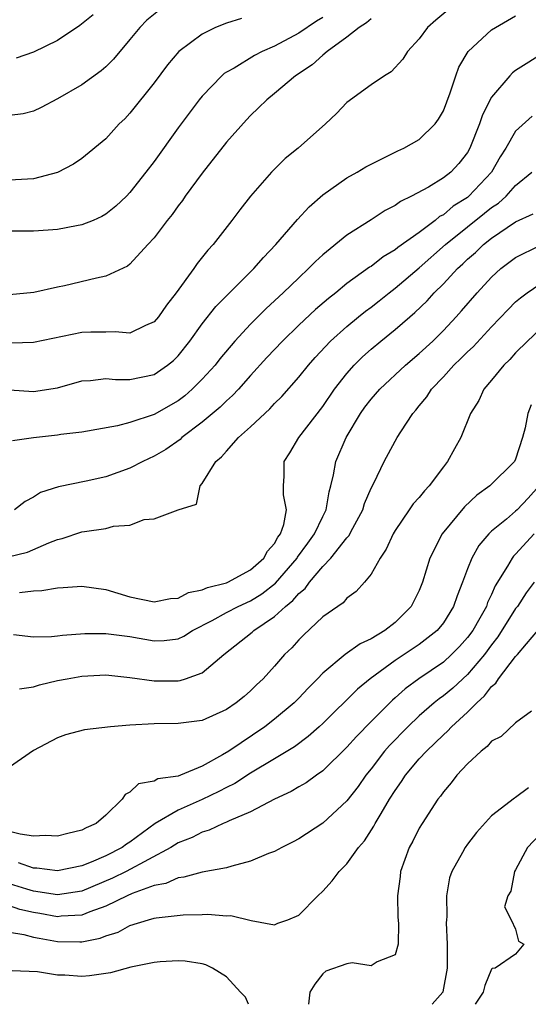
# Model space of a CAD drawing. Units: inches. Extents: x 2532000 to 2535000, y 1551000 to 1554000.
# Drawn here: x 2534180 to 2534222, y 1551000 to 1551082 of the extents above; entities that cross this region are included whole.
import ezdxf

# ---------------------------------------------------------------- set-up
doc = ezdxf.new("R2010")
doc.units = ezdxf.units.IN
doc.header["$MEASUREMENT"] = 0
doc.layers.add('LD25321551_2ft', color=161, linetype='Continuous')

msp = doc.modelspace()

# ---------------------------------------------------------------- linework, layer by layer
at = {"layer": 'LD25321551_2ft'}
for points, elevation in [([(2534216.034, 1551083), (2534214.384, 1551081.615), (2534213.699, 1551081), (2534213, 1551080.054), (2534212.021, 1551079), (2534211.641, 1551078.359), (2534210.68, 1551077.32), (2534210.126, 1551077), (2534209, 1551076.254), (2534207, 1551074.781), (2534206.138, 1551073.862), (2534205.234, 1551073), (2534202.966, 1551071), (2534201.874, 1551070.126), (2534200.739, 1551069), (2534199.001, 1551066.999), (2534198.121, 1551065.879), (2534197.466, 1551065), (2534195.909, 1551063), (2534195.47, 1551062.53), (2534194.585, 1551061.415), (2534194.302, 1551061), (2534192.84, 1551059), (2534192.032, 1551057.968), (2534191.36, 1551057), (2534191, 1551056.587), (2534190.298, 1551056.298), (2534189, 1551055.663), (2534187.765, 1551055.765), (2534187, 1551055.729), (2534185.741, 1551055.741), (2534185, 1551055.708), (2534181, 1551054.884), (2534179.172, 1551054.828)], 7766), ([(2534191.51, 1551082.49), (2534190.4, 1551081.6), (2534189.807, 1551081), (2534189, 1551080.011), (2534187.623, 1551078.377), (2534187, 1551077.74), (2534186.609, 1551077.391), (2534185, 1551076.252), (2534183, 1551075.081), (2534181.637, 1551074.363), (2534181, 1551074.051), (2534180.148, 1551073.852), (2534179, 1551073.692)], 7774), ([(2534179, 1551050.945), (2534181, 1551050.806), (2534183, 1551051.12), (2534185, 1551051.687), (2534185.713, 1551051.713), (2534187, 1551051.882), (2534187.809, 1551051.809), (2534189, 1551051.821), (2534191, 1551052.234), (2534192.128, 1551053), (2534192.609, 1551053.391), (2534193, 1551053.779), (2534193.968, 1551055), (2534195, 1551056.431), (2534196.137, 1551057.863), (2534199.288, 1551061), (2534200.071, 1551061.929), (2534201.115, 1551063), (2534202.913, 1551065.087), (2534203.873, 1551066.127), (2534205, 1551067.121), (2534207, 1551068.52), (2534207.843, 1551069), (2534208.561, 1551069.439), (2534209, 1551069.677), (2534210.297, 1551070.297), (2534211.228, 1551070.772), (2534211.729, 1551071), (2534213, 1551071.714), (2534214.324, 1551073), (2534214.61, 1551073.39), (2534215, 1551074.098), (2534215.578, 1551075.578), (2534216.038, 1551077), (2534216.297, 1551077.703), (2534217.061, 1551079), (2534219, 1551080.799), (2534219.325, 1551081), (2534221, 1551081.965)], 7764), ([(2534205, 1551081.832), (2534204.476, 1551081.524), (2534203, 1551080.52), (2534201, 1551079.441), (2534199.976, 1551079), (2534199.326, 1551078.674), (2534197.638, 1551077.638), (2534197, 1551077.289), (2534196.823, 1551077.177), (2534196.629, 1551077), (2534195, 1551075.3), (2534194.754, 1551075), (2534193.984, 1551074.016), (2534193, 1551072.685), (2534191, 1551069.894), (2534190.33, 1551069), (2534189, 1551067.304), (2534188.702, 1551067), (2534187.83, 1551066.17), (2534187, 1551065.511), (2534186.676, 1551065.324), (2534185.941, 1551065), (2534185, 1551064.622), (2534184.556, 1551064.556), (2534183, 1551064.251), (2534182.202, 1551064.202), (2534181, 1551064.096), (2534179, 1551064.102)], 7770), ([(2534185.942, 1551082.058), (2534184.842, 1551081.158), (2534183, 1551079.917), (2534181, 1551078.954), (2534179.55, 1551078.45)], 7776), ([(2534198.26, 1551081.739), (2534197, 1551081.356), (2534196.107, 1551081), (2534195, 1551080.457), (2534193.054, 1551079), (2534192.111, 1551077.889), (2534191, 1551076.405), (2534189, 1551073.884), (2534188.566, 1551073.434), (2534188.108, 1551073), (2534187, 1551071.77), (2534185, 1551070.132), (2534184.325, 1551069.675), (2534183, 1551068.985), (2534181, 1551068.445), (2534179, 1551068.329)], 7772), ([(2534209, 1551081.719), (2534208.629, 1551081.371), (2534208.016, 1551081), (2534207, 1551080.193), (2534205.372, 1551079), (2534205, 1551078.693), (2534204.11, 1551077.89), (2534202.724, 1551077), (2534201, 1551075.53), (2534200.343, 1551075), (2534199.677, 1551074.324), (2534199, 1551073.697), (2534198.659, 1551073.341), (2534197, 1551071.502), (2534195, 1551068.92), (2534193.593, 1551067), (2534193.352, 1551066.648), (2534193, 1551066.203), (2534192.499, 1551065.501), (2534192.099, 1551065), (2534191, 1551063.558), (2534190.496, 1551063), (2534189, 1551061.361), (2534188.797, 1551061.203), (2534187, 1551060.364), (2534186.224, 1551060.224), (2534183.577, 1551059.577), (2534183, 1551059.465), (2534181.035, 1551059.035), (2534179, 1551058.84)], 7768), ([(2534223.508, 1551079), (2534221, 1551077.428), (2534220.748, 1551077.252), (2534220.514, 1551077), (2534219, 1551075.208), (2534218.242, 1551073.758), (2534217.988, 1551073), (2534217.21, 1551071), (2534217, 1551070.631), (2534216.284, 1551069.716), (2534215.613, 1551069), (2534215, 1551068.52), (2534213.765, 1551067.765), (2534212.36, 1551067), (2534211.435, 1551066.565), (2534211, 1551066.234), (2534210.18, 1551065.82), (2534209, 1551065.044), (2534207, 1551063.776), (2534205, 1551062.153), (2534204.396, 1551061.604), (2534203.823, 1551061), (2534203, 1551060.249), (2534201.711, 1551059), (2534200.296, 1551057.704), (2534199, 1551056.408), (2534197.694, 1551055), (2534196.469, 1551053.531), (2534196.065, 1551053), (2534195, 1551051.833), (2534194.165, 1551051), (2534193.541, 1551050.459), (2534193, 1551050.051), (2534191, 1551048.918), (2534189, 1551048.252), (2534187.961, 1551047.961), (2534185, 1551047.432), (2534183.253, 1551047.253), (2534183, 1551047.204), (2534181, 1551046.983), (2534179.265, 1551046.735)], 7762), ([(2534222.365, 1551073.635), (2534221, 1551072.409), (2534220.173, 1551071), (2534219.714, 1551070.286), (2534219.001, 1551069), (2534217.107, 1551067), (2534217, 1551066.914), (2534215.823, 1551066.178), (2534215, 1551065.472), (2534214.685, 1551065.315), (2534214.319, 1551065), (2534213, 1551064.008), (2534211.238, 1551062.762), (2534211, 1551062.557), (2534210.012, 1551061.988), (2534209, 1551061.187), (2534208.883, 1551061.117), (2534207, 1551059.762), (2534206.072, 1551059), (2534205.467, 1551058.533), (2534204.393, 1551057.607), (2534203, 1551056.306), (2534201.642, 1551055), (2534200.361, 1551053.639), (2534199, 1551052.134), (2534197.999, 1551051), (2534197.518, 1551050.482), (2534197, 1551050.035), (2534196.48, 1551049.52), (2534195, 1551048.282), (2534193.31, 1551047), (2534193.155, 1551046.845), (2534191.982, 1551046.018), (2534191, 1551045.444), (2534190.064, 1551045), (2534189, 1551044.465), (2534187, 1551043.745), (2534185.375, 1551043.374), (2534183.077, 1551042.923), (2534181.571, 1551042.429), (2534181, 1551042.05), (2534180.301, 1551041.699), (2534179.408, 1551041)], 7760), ([(2534178.904, 1551037.097), (2534180.498, 1551037.502), (2534182.279, 1551038.279), (2534183, 1551038.543), (2534183.382, 1551038.618), (2534185, 1551039.166), (2534185.216, 1551039.216), (2534187, 1551039.45), (2534187.636, 1551039.637), (2534189, 1551039.734), (2534190.193, 1551040.193), (2534191, 1551040.26), (2534193, 1551041.006), (2534194.534, 1551041.466), (2534194.817, 1551043), (2534195, 1551043.183), (2534196.127, 1551045), (2534196.602, 1551045.398), (2534197, 1551045.877), (2534197.997, 1551047), (2534199, 1551047.877), (2534200.613, 1551049.388), (2534201, 1551049.821), (2534201.591, 1551050.41), (2534203, 1551052), (2534203.801, 1551053), (2534204.368, 1551053.632), (2534205.649, 1551055), (2534207, 1551056.214), (2534207.951, 1551057), (2534208.53, 1551057.47), (2534209, 1551057.812), (2534209.67, 1551058.33), (2534210.501, 1551059), (2534211, 1551059.376), (2534213, 1551061.078), (2534215.191, 1551063), (2534217, 1551064.481), (2534218.411, 1551065.589), (2534219, 1551066.071), (2534219.564, 1551066.436), (2534220.2, 1551067), (2534221, 1551067.891), (2534222.35, 1551069)], 7758), ([(2534179.844, 1551034.156), (2534181, 1551034.278), (2534181.695, 1551034.306), (2534183, 1551034.538), (2534183.449, 1551034.551), (2534185, 1551034.674), (2534187, 1551034.39), (2534189, 1551033.792), (2534191, 1551033.363), (2534192.358, 1551033.642), (2534193, 1551033.689), (2534193.86, 1551034.141), (2534195, 1551034.368), (2534195.428, 1551034.572), (2534197, 1551034.95), (2534197.115, 1551035), (2534199, 1551036.021), (2534200.113, 1551037), (2534200.414, 1551037.586), (2534201, 1551038.224), (2534201.272, 1551038.727), (2534201.489, 1551039), (2534201.774, 1551039.773), (2534201.989, 1551041), (2534201.752, 1551042.248), (2534201.752, 1551043), (2534201.798, 1551043.798), (2534201.783, 1551045), (2534202.259, 1551045.741), (2534203.006, 1551047), (2534205, 1551049.558), (2534205.981, 1551051), (2534207, 1551052.32), (2534207.601, 1551053), (2534208.303, 1551053.697), (2534209, 1551054.323), (2534209.814, 1551055), (2534211, 1551055.946), (2534212.213, 1551057), (2534212.646, 1551057.354), (2534213.66, 1551058.34), (2534214.238, 1551059), (2534215, 1551059.745), (2534216.17, 1551061), (2534216.611, 1551061.389), (2534217, 1551061.778), (2534217.657, 1551062.343), (2534218.324, 1551063), (2534219, 1551063.532), (2534221, 1551064.876), (2534222.451, 1551065.549)], 7756), ([(2534179.325, 1551030.675), (2534181, 1551030.469), (2534182.501, 1551030.501), (2534183, 1551030.547), (2534183.391, 1551030.609), (2534185.26, 1551030.741), (2534187, 1551030.759), (2534189, 1551030.491), (2534191, 1551030.126), (2534191.845, 1551030.155), (2534193, 1551030.314), (2534193.468, 1551030.532), (2534194.199, 1551031), (2534195.822, 1551031.822), (2534197, 1551032.484), (2534197.981, 1551033), (2534199, 1551033.461), (2534199.951, 1551034.049), (2534201.066, 1551034.934), (2534202.868, 1551037), (2534202.914, 1551037.085), (2534203.752, 1551038.248), (2534204.311, 1551039), (2534205, 1551040.462), (2534205.279, 1551041), (2534205.518, 1551042.482), (2534205.677, 1551043), (2534205.894, 1551043.894), (2534206.068, 1551045), (2534206.927, 1551047), (2534208.136, 1551049), (2534208.497, 1551049.503), (2534209, 1551050.175), (2534209.718, 1551051), (2534211.858, 1551053), (2534213, 1551053.965), (2534214.119, 1551055), (2534215, 1551055.866), (2534216.068, 1551057), (2534216.509, 1551057.491), (2534217.805, 1551059), (2534219, 1551060.296), (2534219.767, 1551061), (2534221, 1551061.928), (2534223, 1551062.916)], 7754), ([(2534179.832, 1551026.168), (2534181, 1551026.331), (2534181.501, 1551026.499), (2534183, 1551026.842), (2534183.782, 1551027), (2534185, 1551027.218), (2534187, 1551027.316), (2534189, 1551027.109), (2534191, 1551026.821), (2534193, 1551026.825), (2534193.153, 1551026.847), (2534193.616, 1551027), (2534195, 1551027.499), (2534196.781, 1551029), (2534199.129, 1551030.871), (2534199.264, 1551031), (2534201, 1551032.152), (2534201.913, 1551033), (2534202.523, 1551033.477), (2534203, 1551034.058), (2534203.526, 1551034.474), (2534203.899, 1551035), (2534205, 1551036.304), (2534205.666, 1551037), (2534207, 1551038.694), (2534207.153, 1551038.847), (2534207.479, 1551039.479), (2534208.312, 1551041), (2534208.467, 1551041.533), (2534209, 1551042.803), (2534209.227, 1551043.226), (2534210.103, 1551045), (2534211, 1551046.697), (2534211.178, 1551047), (2534211.464, 1551047.464), (2534212.47, 1551049), (2534212.728, 1551049.272), (2534213, 1551049.625), (2534213.623, 1551050.377), (2534214.011, 1551051), (2534215, 1551052.027), (2534215.881, 1551053), (2534216.462, 1551053.538), (2534217, 1551054.095), (2534217.472, 1551054.528), (2534219, 1551056.186), (2534220.374, 1551057.626), (2534221, 1551058.237), (2534221.407, 1551058.593), (2534221.953, 1551059), (2534223, 1551059.716)], 7752), ([(2534223, 1551055.942), (2534221.969, 1551055), (2534221, 1551054.02), (2534220.521, 1551053.479), (2534220.023, 1551053), (2534219, 1551051.747), (2534218.359, 1551051), (2534217.939, 1551050.061), (2534217.262, 1551049), (2534216.461, 1551047), (2534215.927, 1551046.073), (2534215.342, 1551045), (2534215, 1551044.578), (2534213.829, 1551043), (2534213.424, 1551042.576), (2534213, 1551042.036), (2534212.506, 1551041.494), (2534212.163, 1551041), (2534211, 1551039.298), (2534210.829, 1551039), (2534210.265, 1551037.735), (2534209.752, 1551037), (2534209, 1551035.669), (2534208.456, 1551035), (2534207.781, 1551034.218), (2534207, 1551033.669), (2534206.701, 1551033.299), (2534206.238, 1551033), (2534205, 1551032.127), (2534203.392, 1551030.607), (2534203, 1551030.209), (2534202.435, 1551029.565), (2534201.835, 1551029), (2534201, 1551028.038), (2534200.049, 1551027), (2534199.504, 1551026.496), (2534199, 1551025.995), (2534198.469, 1551025.531), (2534197.813, 1551025), (2534197, 1551024.452), (2534195, 1551023.547), (2534193, 1551023.279), (2534191, 1551023.269), (2534189, 1551023.148), (2534187.387, 1551023), (2534185.23, 1551022.77), (2534183.647, 1551022.353), (2534183, 1551022.096), (2534181, 1551021.04), (2534179, 1551019.671)], 7750), ([(2534222.278, 1551049.722), (2534222.004, 1551049), (2534221.798, 1551047.798), (2534221.564, 1551047), (2534221, 1551045.192), (2534220.911, 1551045), (2534218.856, 1551043), (2534217.768, 1551042.232), (2534216.749, 1551041.251), (2534214.915, 1551039), (2534213.867, 1551037), (2534213.275, 1551035), (2534213, 1551034.324), (2534212.34, 1551033), (2534211, 1551031.671), (2534210.154, 1551031), (2534209, 1551030.3), (2534208.098, 1551029.902), (2534206.857, 1551029), (2534205, 1551027.465), (2534204.56, 1551027), (2534203.778, 1551026.223), (2534203, 1551025.383), (2534202.625, 1551025), (2534201, 1551023.634), (2534200.177, 1551023), (2534197.198, 1551021), (2534196.677, 1551020.677), (2534195, 1551019.741), (2534193.203, 1551019), (2534193, 1551018.927), (2534191.311, 1551018.689), (2534191, 1551018.51), (2534189.719, 1551018.281), (2534189, 1551017.593), (2534188.602, 1551017.398), (2534188.351, 1551017), (2534187, 1551015.697), (2534186.21, 1551015), (2534185.358, 1551014.642), (2534185, 1551014.434), (2534183.834, 1551014.166), (2534183, 1551013.935), (2534182.001, 1551014.001), (2534181, 1551013.956), (2534179.904, 1551014.096), (2534179, 1551014.337)], 7748), ([(2534222.955, 1551043), (2534222.034, 1551041.966), (2534221.122, 1551041), (2534221, 1551040.88), (2534220.228, 1551040.228), (2534219, 1551039.22), (2534218.776, 1551039), (2534217.957, 1551038.043), (2534217.358, 1551037), (2534217, 1551036.096), (2534216.594, 1551035), (2534216.137, 1551033.863), (2534215.851, 1551033), (2534215, 1551031.644), (2534214.481, 1551031), (2534213, 1551029.842), (2534211, 1551028.498), (2534208.917, 1551027), (2534207.868, 1551026.132), (2534205, 1551023.29), (2534204.686, 1551023), (2534203.797, 1551022.203), (2534202.643, 1551021.357), (2534201, 1551020.354), (2534199, 1551019.177), (2534197.689, 1551018.311), (2534197, 1551017.989), (2534196.362, 1551017.638), (2534195, 1551016.976), (2534193, 1551016.105), (2534191.103, 1551015), (2534189, 1551013.457), (2534188.715, 1551013.285), (2534188.347, 1551013), (2534187, 1551012.319), (2534185.794, 1551011.794), (2534185, 1551011.496), (2534183, 1551011.06), (2534181.28, 1551011.279), (2534181, 1551011.29), (2534179.743, 1551011.743)], 7746), ([(2534222.534, 1551039), (2534221, 1551037.33), (2534220.831, 1551037.169), (2534220.707, 1551037), (2534220.335, 1551036.335), (2534219.31, 1551034.69), (2534219, 1551033.983), (2534218.674, 1551033.326), (2534218.567, 1551033), (2534218.031, 1551032.031), (2534217.433, 1551031), (2534217, 1551030.412), (2534216.333, 1551029.667), (2534215.687, 1551029), (2534215, 1551028.383), (2534212.959, 1551027), (2534211.84, 1551026.16), (2534211, 1551025.403), (2534210.778, 1551025.221), (2534209, 1551023.449), (2534207.788, 1551022.212), (2534207, 1551021.31), (2534205, 1551019.361), (2534204.473, 1551019), (2534203.623, 1551018.377), (2534203, 1551018.025), (2534202.364, 1551017.636), (2534201, 1551017.004), (2534199, 1551015.963), (2534197.227, 1551015.227), (2534197, 1551015.11), (2534196.725, 1551015), (2534195.572, 1551014.428), (2534195, 1551014.279), (2534194.167, 1551013.833), (2534193, 1551013.391), (2534192.379, 1551013), (2534188.682, 1551011), (2534187.551, 1551010.449), (2534185, 1551009.395), (2534183, 1551009.078), (2534181, 1551009.391), (2534180.456, 1551009.544), (2534179, 1551009.991)], 7744), ([(2534222.522, 1551035), (2534221.879, 1551034.121), (2534221.144, 1551033), (2534221, 1551032.81), (2534219.531, 1551030.469), (2534219, 1551029.82), (2534218.402, 1551029), (2534217, 1551027.348), (2534215.775, 1551026.225), (2534215, 1551025.584), (2534214.659, 1551025.341), (2534214.24, 1551025), (2534213, 1551023.907), (2534212.041, 1551023), (2534210.531, 1551021.469), (2534210.124, 1551021), (2534209, 1551019.532), (2534208.57, 1551019), (2534207.926, 1551018.074), (2534207, 1551016.863), (2534205, 1551015.03), (2534203, 1551013.735), (2534202.53, 1551013.47), (2534201.587, 1551013), (2534201, 1551012.675), (2534200.499, 1551012.499), (2534199, 1551011.859), (2534197.465, 1551011.465), (2534197, 1551011.312), (2534195, 1551010.945), (2534193.462, 1551010.538), (2534193, 1551010.499), (2534191.973, 1551010.026), (2534191, 1551009.846), (2534189.194, 1551009.194), (2534188.764, 1551009), (2534187, 1551008.144), (2534185.677, 1551007.677), (2534185, 1551007.394), (2534183.298, 1551007.298), (2534183, 1551007.255), (2534181.527, 1551007.526), (2534181, 1551007.607), (2534179.866, 1551007.866), (2534179, 1551008.155)], 7742), ([(2534179, 1551005.979), (2534180.2, 1551005.8), (2534181, 1551005.577), (2534181.473, 1551005.473), (2534183, 1551005.221), (2534184.832, 1551005.167), (2534185, 1551005.178), (2534186.524, 1551005.477), (2534187, 1551005.683), (2534188.013, 1551005.987), (2534189, 1551006.524), (2534190.528, 1551007), (2534191, 1551007.132), (2534191.169, 1551007.169), (2534193.422, 1551007.422), (2534195, 1551007.446), (2534195.47, 1551007.47), (2534197, 1551007.344), (2534197.363, 1551007.363), (2534199.052, 1551006.948), (2534201, 1551006.603), (2534201.278, 1551006.722), (2534202.098, 1551007), (2534203, 1551007.4), (2534204.585, 1551009), (2534205, 1551009.391), (2534205.767, 1551010.233), (2534206.351, 1551011), (2534207, 1551011.657), (2534207.971, 1551013), (2534208.447, 1551013.552), (2534209.237, 1551014.762), (2534209.352, 1551015), (2534209.828, 1551015.828), (2534210.545, 1551017), (2534211, 1551017.722), (2534211.537, 1551018.463), (2534211.87, 1551019), (2534213, 1551020.354), (2534213.591, 1551021), (2534215, 1551022.349), (2534215.354, 1551022.646), (2534215.664, 1551023), (2534217, 1551024.23), (2534217.767, 1551025), (2534218.427, 1551025.573), (2534219, 1551026.348), (2534219.367, 1551026.633), (2534219.589, 1551027), (2534221, 1551028.837), (2534221.154, 1551029), (2534221.904, 1551029.904), (2534222.852, 1551031)], 7740), ([(2534222.313, 1551024.313), (2534221, 1551023.327), (2534219.791, 1551022.209), (2534219, 1551021.822), (2534218.634, 1551021.366), (2534218.134, 1551021), (2534217, 1551019.941), (2534216.13, 1551019), (2534215.638, 1551018.362), (2534215, 1551017.612), (2534214.752, 1551017.248), (2534214.549, 1551017), (2534213.233, 1551015), (2534213, 1551014.598), (2534212.471, 1551013.529), (2534212.169, 1551013), (2534211.44, 1551011), (2534211.413, 1551010.587), (2534211.202, 1551009), (2534211.225, 1551007.225), (2534211.289, 1551006.711), (2534211.261, 1551005), (2534211, 1551004.101), (2534209.516, 1551003.516), (2534209, 1551003.187), (2534207.438, 1551003.438), (2534207, 1551003.346), (2534205.262, 1551002.738), (2534205, 1551002.521), (2534204.333, 1551001.667), (2534203.929, 1551001), (2534203.824, 1551000)], 7738), ([(2534222.054, 1551017.946), (2534221, 1551017.156), (2534220.894, 1551017.106), (2534219, 1551015.619), (2534217.753, 1551014.247), (2534217, 1551013.281), (2534216.802, 1551013), (2534216.6, 1551012.6), (2534215.71, 1551011), (2534215.517, 1551010.483), (2534215.267, 1551009), (2534215.286, 1551007.286), (2534215.25, 1551007), (2534215.242, 1551006.758), (2534215.326, 1551005), (2534215.316, 1551003), (2534214.97, 1551001.029), (2534214.959, 1551001), (2534214.08, 1551000)], 7736), ([(2534223, 1551014.09), (2534221.97, 1551013), (2534221, 1551011.163), (2534220.892, 1551011), (2534220.609, 1551009.391), (2534220.346, 1551009), (2534220.075, 1551008.075), (2534220.636, 1551007), (2534221, 1551006.24), (2534221.248, 1551005.248), (2534221.668, 1551005), (2534221, 1551004.166), (2534219.298, 1551003), (2534219.043, 1551002.957), (2534219, 1551002.906), (2534218.431, 1551001.569), (2534218.316, 1551001), (2534217.629, 1551000)], 7734), ([(2534198.846, 1551000), (2534198.584, 1551000.583), (2534198.18, 1551001), (2534197, 1551002.286), (2534195.839, 1551003), (2534195.282, 1551003.282), (2534195, 1551003.35), (2534193.57, 1551003.57), (2534193, 1551003.595), (2534191.511, 1551003.512), (2534191, 1551003.467), (2534189.073, 1551003.074), (2534187.378, 1551002.623), (2534187, 1551002.544), (2534185.646, 1551002.354), (2534185, 1551002.297), (2534183.594, 1551002.406), (2534183, 1551002.429), (2534181.316, 1551002.684), (2534179.231, 1551002.769)], 7738)]:
    msp.add_lwpolyline(points, dxfattribs=dict(at, elevation=elevation))

doc.saveas('drawing.dxf')
